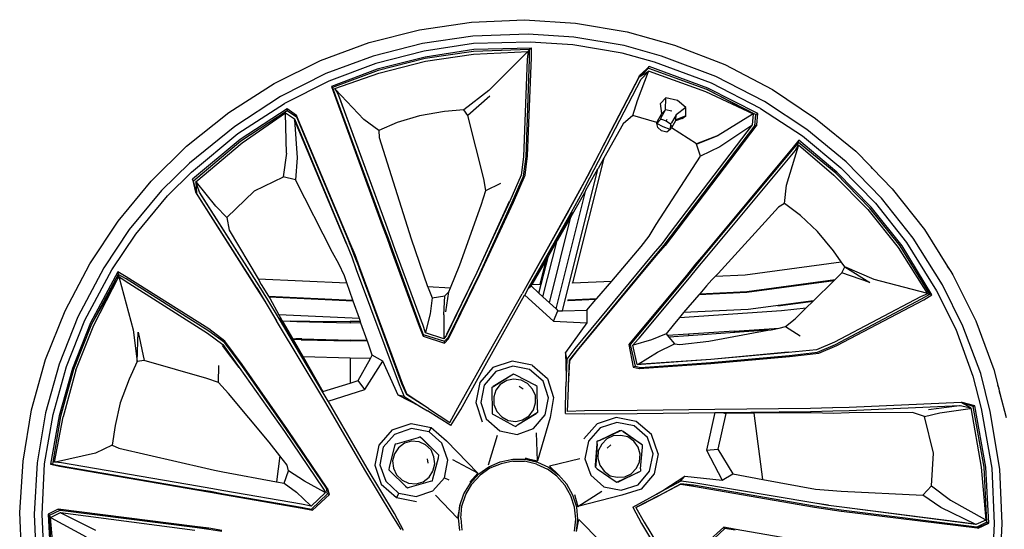
# Model space of a CAD drawing. Units: millimetres. Extents: x 2185 to 10605, y -1685 to 3719.
# Drawn here: x 6037 to 6538, y -1047 to -788 of the extents above; entities that cross this region are included whole.
import ezdxf

# ---------------------------------------------------------------- set-up
doc = ezdxf.new("R2010")
doc.units = ezdxf.units.MM
doc.layers.add('Edges', color=7, linetype='Continuous')

# ---------------------------------------------------------------- blocks, each defined once
blk = doc.blocks.new('nissan frontier rs')
at = {"layer": 'Edges'}
for p, q in [((1178.72, -230.65), (1205.07, -226.85)), ((1205.07, -226.85), (1232.19, -225.56)), ((1232.19, -225.56), (1258.03, -227.34)), ((1258.03, -227.34), (1284.38, -231.66)), ((1153.13, -237.23), (1178.72, -230.65)), ((1205.83, -233.94), (1180.25, -237.74)), ((1233.96, -232.94), (1205.83, -233.94)), ((1257.27, -234.46), (1233.96, -232.94)), ((1282.86, -238.76), (1257.27, -234.46)), ((1284.38, -231.66), (1308.45, -238.5)), ((1128.3, -246.36), (1153.13, -237.23)), ((1180.25, -237.74), (1155.16, -244.06)), ((1206.09, -237.74), (1181, -241.54)), ((1234.97, -237.01), (1206.09, -237.74)), ((1235.73, -240.01), (1206.34, -240.78)), ((1235.73, -240.01), (1234.72, -240.78)), ((1256.76, -238.26), (1234.97, -237.01)), ((1235.73, -244.82), (1235.73, -240.01)), ((1281.85, -242.57), (1256.76, -238.26)), ((1301.87, -244.06), (1282.86, -238.76)), ((1308.45, -238.5), (1334.04, -248.37)), ((1155.16, -244.06), (1131.09, -252.95)), ((1181, -241.54), (1156.43, -247.89)), ((1181.51, -244.6), (1157.19, -250.67)), ((1181.51, -245.35), (1157.69, -251.43)), ((1206.34, -240.78), (1181.51, -244.6)), ((1206.09, -241.81), (1181.51, -245.35)), ((1181.76, -246.63), (1206.09, -243.08)), ((1234.72, -240.78), (1206.09, -241.81)), ((1206.09, -243.08), (1233.96, -241.81)), ((1233.45, -242.04), (1213.94, -261.55)), ((1233.96, -241.81), (1233.45, -242.04)), ((1233.96, -241.81), (1233.45, -245.59)), ((1233.71, -294.75), (1235.73, -244.82)), ((1234.72, -240.78), (1233.96, -241.81)), ((1234.72, -245.59), (1234.72, -240.78)), ((1298.32, -247.12), (1281.85, -242.57)), ((1329.48, -254.48), (1301.87, -244.06)), ((1104.74, -258.02), (1128.3, -246.36)), ((1156.43, -247.89), (1132.61, -256.74)), ((1157.94, -252.7), (1181.76, -246.63)), ((1233.45, -245.59), (1231.68, -295.25)), ((1232.94, -295.25), (1234.72, -245.59)), ((1290.46, -254.72), (1295.28, -250.16)), ((1294.71, -250.19), (1294.19, -250.68)), ((1294.63, -250.52), (1294.71, -250.19)), ((1295.53, -249.41), (1294.71, -250.19)), ((1295.28, -249.9), (1295.53, -249.41)), ((1295.28, -250.16), (1295.28, -249.9)), ((1295.28, -250.16), (1324.67, -260.81)), ((1325.43, -260.3), (1295.53, -249.41)), ((1327.2, -257.76), (1298.32, -247.12)), ((1334.04, -248.37), (1358.36, -261.04)), ((1131.09, -252.95), (1108.03, -264.6)), ((1157.19, -250.67), (1133.88, -259.53)), ((1157.69, -251.43), (1134.38, -260.05)), ((1135.65, -260.55), (1157.94, -252.7)), ((1264.11, -305.15), (1290.46, -254.72)), ((1290.46, -254.48), (1275.93, -282.4)), ((1289.7, -266.63), (1295.28, -251.94)), ((1295.53, -251.67), (1290.46, -254.72)), ((1290.46, -254.48), (1290.72, -253.96)), ((1294.19, -250.68), (1290.72, -253.96)), ((1291.48, -255.74), (1295.28, -251.94)), ((1294.19, -250.68), (1294.4, -250.73)), ((1295.28, -251.94), (1295.53, -251.67)), ((1295.53, -251.67), (1324.16, -262.08)), ((1354.32, -267.15), (1329.48, -254.48)), ((1081.68, -272.71), (1104.74, -258.02)), ((1132.61, -256.74), (1110.06, -268.15)), ((1134.38, -260.05), (1133.88, -259.53)), ((1133.88, -259.53), (1135.39, -263.83)), ((1134.38, -260.05), (1135.9, -264.37)), ((1265.38, -305.9), (1291.48, -255.74)), ((1350.77, -273.21), (1325.43, -260.3)), ((1352.29, -270.69), (1327.2, -257.76)), ((1108.03, -264.6), (1084.72, -279.81)), ((1135.39, -263.83), (1159.72, -330.22)), ((1135.93, -261.08), (1135.65, -260.55)), ((1135.9, -264.37), (1160.22, -330.22)), ((1150.34, -276.25), (1135.93, -261.08)), ((1137.42, -263.83), (1135.93, -261.08)), ((1161.75, -329.74), (1137.42, -263.83)), ((1161.75, -329.74), (1137.68, -264.11)), ((1213.94, -261.55), (1201.27, -271.44)), ((1214.45, -264.37), (1203.3, -274.23)), ((1304.1, -265.31), (1301.26, -268.15)), ((1303.79, -271.31), (1304.1, -265.31)), ((1309.97, -266.72), (1304.1, -265.31)), ((1324.16, -262.08), (1348.49, -273.47)), ((1324.67, -260.81), (1349.75, -273.72)), ((1348.49, -273.47), (1324.67, -260.81)), ((1358.36, -261.04), (1380.16, -275.76)), ((1086.24, -283.34), (1110.06, -268.15)), ((1287.17, -274.23), (1289.7, -266.63)), ((1302.05, -273.17), (1301.26, -268.15)), ((1314.27, -270.19), (1309.35, -273.93)), ((1314.27, -270.19), (1309.97, -266.72)), ((1314.24, -274.44), (1314.27, -270.19)), ((1375.85, -281.32), (1354.32, -267.15)), ((1060.14, -289.94), (1081.68, -272.71)), ((1111.32, -270.93), (1087.51, -286.4)), ((1087.76, -287.17), (1111.32, -271.71)), ((1088.52, -288.18), (1110.56, -272.96)), ((1110.56, -273.21), (1110.56, -272.96)), ((1110.56, -272.96), (1115.13, -276.02)), ((1111.07, -293.5), (1110.56, -273.21)), ((1116.14, -274.23), (1111.32, -270.93)), ((1111.32, -270.93), (1111.32, -271.71)), ((1111.32, -271.71), (1116.14, -274.98)), ((1143.25, -338.86), (1116.14, -274.23)), ((1116.14, -274.23), (1116.14, -274.98)), ((1116.14, -274.98), (1143, -339.1)), ((1178.72, -274.49), (1167.32, -277.79)), ((1191.39, -272.2), (1178.72, -274.49)), ((1201.27, -271.44), (1191.39, -272.2)), ((1203.3, -274.23), (1201.27, -271.44)), ((1211.41, -306.41), (1203.3, -274.23)), ((1287.17, -274.23), (1282.35, -278.54)), ((1299.52, -277.91), (1287.17, -274.23)), ((1299.59, -277.55), (1302.05, -273.17)), ((1301.46, -276.1), (1301.63, -275.36)), ((1301.63, -275.36), (1303.79, -271.31)), ((1303.79, -271.31), (1302.05, -273.17)), ((1307.02, -272.05), (1303.79, -271.31)), ((1309.35, -273.93), (1306.89, -278.01)), ((1309.16, -276.54), (1309.35, -273.93)), ((1314.24, -274.44), (1309.16, -276.54)), ((1312.27, -275.73), (1314.24, -274.44)), ((1347.98, -273.72), (1330.75, -284.36)), ((1348.49, -273.47), (1347.98, -273.72)), ((1348.49, -273.47), (1347.98, -279.04)), ((1349.75, -273.72), (1348.49, -273.47)), ((1349.25, -279.55), (1349.75, -273.72)), ((1349.75, -273.72), (1350.77, -273.21)), ((1350.26, -279.04), (1350.77, -273.21)), ((1352.29, -270.69), (1373.57, -284.63)), ((1084.72, -279.81), (1061.66, -298.54)), ((1115.13, -276.02), (1115.13, -276.51)), ((1115.13, -276.02), (1141.48, -339.6)), ((1141.48, -339.6), (1115.13, -276.51)), ((1115.13, -276.51), (1116.39, -295.77)), ((1157.94, -281.84), (1150.34, -276.25)), ((1167.32, -277.79), (1157.94, -281.84)), ((1282.35, -278.54), (1272.52, -295.98)), ((1299.45, -278.28), (1301.46, -276.1)), ((1299.45, -278.28), (1299.52, -277.91)), ((1302.69, -280.09), (1299.45, -278.28)), ((1299.89, -280.44), (1299.45, -278.28)), ((1299.52, -277.91), (1299.59, -277.55)), ((1301.84, -282.14), (1299.89, -280.44)), ((1301.46, -276.1), (1301.79, -276.2)), ((1301.79, -276.2), (1301.82, -276.12)), ((1301.79, -276.2), (1304.18, -276.98)), ((1306.22, -281.31), (1302.69, -280.09)), ((1303.13, -340.12), (1349.25, -279.55)), ((1350.26, -279.04), (1303.68, -340.31)), ((1304.55, -276.3), (1304.18, -276.98)), ((1304.18, -276.98), (1306.42, -278.51)), ((1347.98, -279.04), (1306.17, -333.77)), ((1306.42, -278.51), (1306.22, -281.31)), ((1306.89, -278.01), (1306.42, -278.51)), ((1306.85, -279.21), (1306.6, -279.63)), ((1306.8, -280.38), (1306.71, -280.32)), ((1306.97, -280.49), (1306.79, -280.83)), ((1308.9, -277.02), (1306.97, -280.49)), ((1319.6, -288.7), (1306.97, -280.49)), ((1312.27, -275.73), (1308.9, -277.02)), ((1309.16, -276.54), (1308.9, -277.02)), ((1347.72, -279.28), (1331.51, -290.2)), ((1347.98, -279.04), (1347.72, -279.28)), ((1350.26, -279.04), (1349.25, -279.55)), ((1380.16, -275.76), (1400.68, -292.48)), ((1062.68, -303.12), (1086.24, -283.34)), ((1157.94, -281.84), (1158.2, -285.38)), ((1158.2, -285.38), (1174.41, -337.06)), ((1275.93, -282.43), (1264.11, -305.15)), ((1275.93, -282.43), (1275.93, -282.4)), ((1304.54, -282.69), (1301.84, -282.14)), ((1306.22, -281.31), (1304.54, -282.69)), ((1306.79, -280.83), (1306.22, -281.31)), ((1319.6, -288.92), (1330.75, -284.36)), ((1330.75, -284.36), (1319.6, -288.7)), ((1373.57, -284.63), (1393.09, -300.85)), ((1395.87, -297.8), (1375.85, -281.32)), ((1042.15, -307.68), (1060.14, -289.94)), ((1087.51, -286.4), (1063.18, -306.66)), ((1063.69, -307.43), (1087.76, -287.17)), ((1064.96, -307.93), (1088.52, -288.18)), ((1321.63, -295), (1319.6, -288.92)), ((1331.51, -290.2), (1321.63, -295)), ((1368.76, -290.43), (1323.4, -344.92)), ((1365.47, -309.71), (1371.54, -289.7)), ((1371.54, -287.92), (1368.5, -291.48)), ((1371.79, -286.89), (1368.76, -290.43)), ((1369.77, -292.23), (1371.54, -289.18)), ((1371.54, -287.92), (1371.79, -286.89)), ((1390.54, -303.63), (1371.54, -287.92)), ((1371.54, -289.7), (1371.54, -289.18)), ((1371.54, -289.18), (1389.54, -304.63)), ((1391.06, -303.12), (1371.79, -286.89)), ((1111.07, -293.5), (1109.33, -305.41)), ((1231.68, -295.25), (1230.41, -304.63)), ((1231.68, -305.15), (1232.94, -295.25)), ((1232.44, -304.63), (1233.71, -294.75)), ((1299.08, -329.74), (1321.63, -295)), ((1368.5, -291.48), (1323.66, -345.19)), ((1324.92, -346.2), (1369.77, -292.23)), ((1400.68, -292.48), (1407.78, -299.77)), ((1061.66, -298.54), (1047.47, -312.48)), ((1116.39, -295.77), (1115.63, -306.93)), ((1272.52, -295.98), (1256.58, -359.34)), ((1272.52, -295.98), (1269.54, -301.28)), ((1413.86, -316.31), (1395.87, -297.8)), ((1408.53, -300.35), (1407.78, -299.77)), ((1407.78, -299.77), (1409.24, -301.27)), ((1409.24, -301.27), (1408.53, -300.35)), ((1050.51, -315.06), (1062.68, -303.12)), ((1109.33, -305.41), (1109.3, -305.65)), ((1115.63, -306.93), (1109.33, -305.41)), ((1230.41, -304.63), (1224.58, -317.82)), ((1225.85, -318.33), (1231.68, -305.15)), ((1226.61, -318.33), (1232.44, -304.63)), ((1251.39, -373.51), (1269.29, -302.31)), ((1264.11, -305.15), (1260.06, -312.48)), ((1260.31, -312.48), (1264.11, -305.15)), ((1263.34, -312.2), (1269.51, -301.4)), ((1269.29, -302.31), (1269.51, -301.4)), ((1269.51, -301.4), (1269.54, -301.28)), ((1389.54, -304.63), (1406.76, -322.12)), ((1407.78, -321.36), (1390.54, -303.63)), ((1408.54, -320.86), (1391.06, -303.12)), ((1393.09, -300.85), (1410.81, -318.8)), ((1409.24, -301.27), (1419.18, -311.48)), ((1025.43, -327.94), (1042.15, -307.68)), ((1063.44, -307.16), (1063.18, -306.66)), ((1063.18, -306.66), (1064.7, -313.23)), ((1063.69, -307.43), (1063.44, -307.16)), ((1065.21, -313.76), (1063.69, -307.43)), ((1065.21, -308.19), (1064.96, -307.93)), ((1066.73, -313.23), (1064.96, -307.93)), ((1064.96, -307.93), (1065.21, -313.76)), ((1075.09, -320.35), (1065.21, -308.19)), ((1109.3, -305.65), (1094.6, -312.75)), ((1134.38, -343.93), (1115.63, -306.93)), ((1212.42, -312.48), (1211.41, -306.41)), ((1212.42, -312.48), (1220.02, -308.71)), ((1261.58, -313.23), (1265.38, -305.9)), ((1364.45, -319.09), (1365.47, -309.71)), ((1047.47, -312.48), (1031, -332.25)), ((1034.3, -334.54), (1050.51, -315.06)), ((1064.7, -313.23), (1095.61, -361.91)), ((1095.87, -361.91), (1065.21, -313.76)), ((1097.14, -360.89), (1066.73, -313.23)), ((1097.14, -360.89), (1066.98, -313.51)), ((1094.6, -312.75), (1080.66, -326.19)), ((1210.14, -319.85), (1212.42, -312.48)), ((1248.16, -372.63), (1263.34, -312.2)), ((1260.06, -312.48), (1254.48, -322.62)), ((1254.74, -322.62), (1260.31, -312.48)), ((1256, -323.41), (1261.58, -313.23)), ((1262.59, -313.51), (1257.02, -323.41)), ((1263.34, -312.2), (1262.59, -313.51)), ((1419.18, -311.48), (1435.65, -332.25)), ((1080.66, -326.19), (1075.09, -320.35)), ((1199.25, -350.26), (1210.14, -319.85)), ((1224.58, -317.82), (1207.86, -354.04)), ((1224.33, -318.05), (1207.86, -354.04)), ((1209.38, -354.56), (1225.85, -318.33)), ((1209.64, -354.8), (1226.61, -318.33)), ((1364.45, -319.09), (1361.41, -320.86)), ((1372.56, -325.16), (1364.45, -319.09)), ((1410.81, -318.8), (1426.53, -338.86)), ((1429.82, -336.56), (1413.86, -316.31)), ((1254.48, -322.62), (1230.92, -364.96)), ((1254.74, -322.62), (1230.92, -364.96)), ((1234.23, -362.14), (1256, -323.41)), ((1234.23, -362.14), (1256.51, -323.41)), ((1257.02, -323.41), (1255.63, -325.82)), ((1361.41, -320.86), (1330.75, -354.56)), ((1381.17, -333.28), (1372.56, -325.16)), ((1406.76, -322.12), (1422.22, -341.38)), ((1423.24, -340.61), (1407.78, -321.36)), ((1424.25, -340.61), (1408.54, -320.86)), ((1010.99, -349.74), (1025.43, -327.94)), ((1080.66, -326.19), (1081.93, -332.51)), ((1159.72, -330.22), (1162.25, -336.83)), ((1160.22, -330.22), (1162.76, -336.56)), ((1164.03, -336.3), (1161.75, -329.74)), ((1244.77, -369.49), (1255.63, -325.82)), ((1255.63, -325.82), (1248.7, -337.88)), ((1295.53, -335.56), (1299.08, -329.74)), ((1031, -332.25), (1018.08, -351.75)), ((1022.13, -352.78), (1034.3, -334.54)), ((1081.93, -332.51), (1096.54, -357.38)), ((1291.48, -340.88), (1295.53, -335.56)), ((1306.17, -333.77), (1302.12, -339.34)), ((1389.28, -343.16), (1381.17, -333.28)), ((1435.65, -332.25), (1447.4, -351)), ((1141.48, -339.6), (1144.26, -346.2)), ((1145.78, -345.42), (1143, -339.1)), ((1143, -339.1), (1145.53, -345.42)), ((1146.04, -345.19), (1143.25, -338.86)), ((1162.25, -336.83), (1164.53, -343.16)), ((1162.76, -336.56), (1165.04, -342.91)), ((1166.31, -342.64), (1164.03, -336.3)), ((1174.41, -337.06), (1182.82, -361.3)), ((1241.52, -366.48), (1248.7, -337.88)), ((1248.7, -337.88), (1244.28, -345.57)), ((1302.12, -339.34), (1297.56, -344.67)), ((1298.82, -345.42), (1303.13, -340.12)), ((1299.08, -345.69), (1303.64, -340.36)), ((1303.64, -340.36), (1303.68, -340.31)), ((1438.43, -365.18), (1423.24, -340.61)), ((1439.45, -365.46), (1424.25, -340.61)), ((1426.53, -338.86), (1441.73, -363.42)), ((1444.77, -360.38), (1429.82, -336.56)), ((1137.68, -349.74), (1134.38, -343.93)), ((1145.53, -345.42), (1148.06, -351.75)), ((1148.32, -351.75), (1146.04, -345.19)), ((1164.53, -343.16), (1178.47, -381.42)), ((1165.04, -342.91), (1178.72, -380.66)), ((1180.25, -380.14), (1166.31, -342.64)), ((1239.5, -364.61), (1244.28, -345.57)), ((1244.28, -345.57), (1243.26, -347.35)), ((1297.56, -344.67), (1257.78, -392.82)), ((1259.04, -393.58), (1298.82, -345.42)), ((1259.04, -393.81), (1299.08, -345.69)), ((1276.52, -358.43), (1291.48, -340.88)), ((1323.4, -344.92), (1318.84, -350.26)), ((1323.66, -345.19), (1319.35, -350.49)), ((1393.21, -348.61), (1389.28, -343.16)), ((1422.22, -341.38), (1437.17, -364.96)), ((998.32, -373.55), (1010.99, -349.74)), ((1140.46, -355.83), (1137.68, -349.74)), ((1144.26, -346.2), (1146.54, -352.53)), ((1194.53, -361.83), (1199.25, -350.26)), ((1243.26, -347.35), (1235.83, -360.28)), ((1240.06, -360.09), (1243.26, -347.35)), ((1318.84, -350.26), (1314.53, -355.57)), ((1319.35, -350.49), (1315.04, -355.83)), ((1320.36, -351.54), (1324.92, -346.2)), ((1344.43, -355.35), (1393.21, -348.61)), ((1395.11, -351.25), (1393.21, -348.61)), ((1018.08, -351.75), (1004.9, -376.61)), ((1008.45, -378.39), (1022.13, -352.78)), ((1025.17, -353.8), (1011.24, -379.62)), ((1025.43, -355.07), (1011.75, -380.39)), ((1025.17, -353.8), (1025.43, -355.07)), ((1029.48, -356.33), (1025.17, -353.8)), ((1029.48, -357.34), (1025.43, -355.07)), ((1025.43, -355.07), (1025.68, -356.07)), ((1146.54, -352.53), (1168.33, -411.05)), ((1169.85, -410.54), (1148.06, -351.75)), ((1148.06, -351.75), (1169.6, -410.54)), ((1170.11, -410.54), (1148.32, -351.75)), ((1207.86, -354.04), (1192.4, -385.7)), ((1207.86, -354.04), (1192.4, -385.97)), ((1193.42, -386.98), (1209.38, -354.56)), ((1193.42, -387.75), (1209.64, -354.8)), ((1314.53, -355.57), (1288.43, -386.73)), ((1316.05, -356.83), (1320.36, -351.54)), ((1330.75, -354.56), (1329.27, -356.04)), ((1329.27, -356.04), (1344.43, -355.35)), ((1390.12, -357.69), (1393.59, -354.3)), ((1393.59, -354.3), (1395.11, -351.25)), ((1407.78, -359.13), (1393.59, -354.3)), ((1410.05, -357.59), (1395.11, -351.25)), ((1395.11, -351.25), (1407.78, -359.13)), ((1448.56, -352.52), (1447.4, -351)), ((1447.4, -351), (1448.98, -353.52)), ((1448.98, -353.52), (1448.56, -352.52)), ((1448.98, -353.52), (1450.1, -355.31)), ((1450.1, -355.31), (1461.74, -378.64)), ((1025.68, -356.07), (1011.75, -380.39)), ((1013.01, -380.89), (1025.68, -356.07)), ((1025.68, -356.07), (1025.94, -356.83)), ((1025.68, -356.07), (1028.98, -358.37)), ((1025.94, -356.83), (1033.03, -383.18)), ((1028.98, -358.37), (1070.78, -384.94)), ((1071.54, -382.69), (1029.48, -356.33)), ((1071.54, -383.95), (1029.48, -357.34)), ((1096.54, -357.38), (1141.73, -359.43)), ((1096.54, -357.38), (1098.15, -360.12)), ((1098.15, -360.12), (1101.82, -366.16)), ((1141.73, -359.43), (1140.46, -355.83)), ((1144.81, -368.18), (1141.73, -359.43)), ((1235.83, -360.28), (1235.48, -360.89)), ((1235.83, -360.28), (1240.06, -360.09)), ((1240.06, -360.09), (1240.43, -360.07)), ((1256.55, -359.45), (1256.58, -359.34)), ((1256.58, -359.34), (1276.52, -358.43)), ((1268.91, -367.37), (1276.52, -358.43)), ((1315.04, -355.83), (1289.45, -386.47)), ((1290.46, -387.49), (1316.05, -356.83)), ((1327.46, -357.84), (1324.67, -360.89)), ((1329.27, -356.04), (1327.46, -357.84)), ((1345.19, -363.78), (1390.12, -357.69)), ((1389.52, -358.28), (1345.19, -364.29)), ((1379.12, -368.47), (1389.52, -358.28)), ((1389.52, -358.28), (1390.12, -357.69)), ((1436.66, -364.69), (1410.05, -357.59)), ((1455.16, -381.42), (1444.77, -360.38)), ((1095.61, -361.91), (1100.17, -368.99)), ((1095.87, -361.91), (1100.17, -368.99)), ((1100.17, -368.75), (1095.87, -361.91)), ((1101.44, -367.99), (1097.14, -360.89)), ((1182.82, -361.3), (1194.53, -361.83)), ((1182.82, -361.3), (1183.03, -361.91)), ((1183.03, -361.91), (1185.06, -366.97)), ((1191.65, -365.96), (1193.67, -363.94)), ((1192.15, -374.07), (1193.67, -363.94)), ((1193.67, -363.94), (1194.53, -361.83)), ((1211.41, -399.38), (1230.92, -364.96)), ((1212.93, -399.91), (1232.19, -365.7)), ((1232.19, -365.7), (1232.21, -365.66)), ((1232.21, -365.66), (1234.23, -362.14)), ((1232.21, -365.66), (1246.88, -378.87)), ((1234.23, -362.14), (1235.48, -360.89)), ((1235.48, -360.89), (1239.5, -364.61)), ((1239.5, -364.61), (1241.52, -366.48)), ((1320.81, -365.44), (1313.1, -374.52)), ((1345.19, -364.29), (1320.81, -365.44)), ((1321.26, -364.91), (1320.81, -365.44)), ((1324.67, -360.89), (1321.26, -364.91)), ((1321.26, -364.91), (1345.19, -363.78)), ((1437.17, -364.96), (1433.62, -366.47)), ((1434.13, -367.47), (1438.43, -365.18)), ((1435.4, -367.99), (1439.45, -365.46)), ((1437.17, -364.96), (1436.66, -364.69)), ((1438.43, -365.18), (1437.17, -364.96)), ((1439.45, -365.46), (1438.43, -365.18)), ((1441.73, -363.42), (1451.61, -382.92)), ((1106, -378.64), (1100.17, -368.75)), ((1100.17, -368.99), (1106, -378.64)), ((1107.52, -377.86), (1101.44, -367.99)), ((1101.82, -366.16), (1144.81, -368.18)), ((1101.82, -366.16), (1102.14, -366.69)), ((1145, -368.7), (1102.14, -366.69)), ((1102.14, -366.69), (1102.46, -367.21)), ((1102.46, -367.21), (1107.12, -375.65)), ((1145, -368.7), (1144.81, -368.18)), ((1148.12, -377.56), (1145, -368.7)), ((1185.06, -366.97), (1184.04, -375.09)), ((1185.06, -366.97), (1191.65, -365.96)), ((1191.14, -375.58), (1191.65, -365.96)), ((1241.52, -366.48), (1244.77, -369.49)), ((1244.77, -369.49), (1248.16, -372.63)), ((1254.26, -368.56), (1254.1, -368.57)), ((1254.24, -368.06), (1254.39, -368.05)), ((1268.46, -367.9), (1254.26, -368.56)), ((1254.26, -368.56), (1254.39, -368.05)), ((1254.39, -368.05), (1268.91, -367.37)), ((1263.86, -373.3), (1268.46, -367.9)), ((1268.46, -367.9), (1268.91, -367.37)), ((1379.12, -368.47), (1345.95, -372.99)), ((1361.09, -371.09), (1378.95, -368.63)), ((1375.46, -372.04), (1378.95, -368.63)), ((1378.95, -368.63), (1379.12, -368.47)), ((1433.62, -366.47), (1389.79, -389.52)), ((1390.3, -390.78), (1434.13, -367.47)), ((1391.06, -391.3), (1435.4, -367.99)), ((988.43, -398.38), (998.32, -373.55)), ((1148.12, -377.56), (1107.12, -375.65)), ((1107.12, -375.65), (1107.78, -376.83)), ((1184.04, -375.09), (1181.76, -384.44)), ((1191.14, -375.58), (1191.14, -387.75)), ((1246.88, -378.87), (1249.16, -373.55)), ((1248.16, -372.63), (1249.16, -373.55)), ((1249.16, -373.55), (1251.39, -373.51)), ((1251.39, -373.51), (1263.86, -373.3)), ((1263.86, -373.3), (1263.86, -379.62)), ((1310.99, -377.01), (1362.83, -373.5)), ((1313.1, -374.52), (1310.99, -377.01)), ((1345.95, -372.99), (1313.1, -374.52)), ((1362.83, -373.5), (1375.46, -372.04)), ((1369.77, -377.61), (1375.46, -372.04)), ((1004.9, -376.61), (995.28, -400.65)), ((999.08, -401.95), (1008.45, -378.39)), ((1011.24, -379.62), (1002.12, -402.95)), ((1011.75, -380.39), (1002.62, -403.44)), ((1131.09, -420.43), (1106, -378.64)), ((1129.75, -415.25), (1107.52, -377.37)), ((1129.75, -415.25), (1107.52, -377.86)), ((1107.78, -376.83), (1108.81, -378.62)), ((1108.81, -378.62), (1112.89, -378.89)), ((1108.81, -378.62), (1114.05, -387.7)), ((1116.35, -379.13), (1112.89, -378.89)), ((1112.89, -378.89), (1122.83, -378.92)), ((1122.67, -379.26), (1116.35, -379.13)), ((1122.83, -378.92), (1122.67, -379.26)), ((1122.67, -379.26), (1143.44, -379.72)), ((1122.83, -378.92), (1143.44, -378.99)), ((1143.44, -378.99), (1143.44, -379.72)), ((1148.62, -379), (1143.44, -378.99)), ((1148.92, -379.84), (1143.44, -379.72)), ((1148.62, -379), (1148.12, -377.56)), ((1148.92, -379.84), (1148.62, -379)), ((1152.01, -388.61), (1148.92, -379.84)), ((1178.72, -380.66), (1180.5, -385.7)), ((1180.37, -380.53), (1180.25, -380.14)), ((1180.53, -380.53), (1180.37, -380.53)), ((1181.76, -384.72), (1180.37, -380.53)), ((1246.88, -378.87), (1263.86, -379.62)), ((1263.86, -379.62), (1252.96, -394.84)), ((1310.99, -377.01), (1307.69, -380.89)), ((1364.96, -381.64), (1369.77, -377.61)), ((1461.74, -378.64), (1470.87, -403.44)), ((1003.89, -403.7), (1013.01, -380.89)), ((1033.03, -383.18), (1035.06, -399.38)), ((1035.06, -399.38), (1035.56, -384.44)), ((1035.56, -384.44), (1038.6, -398.91)), ((1070.78, -384.94), (1078.64, -390.78)), ((1079.65, -389.02), (1071.54, -382.69)), ((1079.4, -389.77), (1071.54, -383.95)), ((1178.47, -381.42), (1180.5, -386.47)), ((1180.5, -385.7), (1180.5, -386.47)), ((1180.5, -385.7), (1191.39, -389.02)), ((1181.76, -384.44), (1181.76, -384.72)), ((1191.14, -387.75), (1181.76, -384.72)), ((1304.15, -385.2), (1296.8, -388.26)), ((1307.69, -380.89), (1304.15, -385.2)), ((1304.15, -385.2), (1304.95, -386.15)), ((1315.53, -385.44), (1304.95, -386.15)), ((1338.79, -383.87), (1315.53, -385.44)), ((1339.16, -384.65), (1315.53, -386.28)), ((1315.53, -385.44), (1315.53, -386.28)), ((1325.93, -389.02), (1355.87, -383.5)), ((1338.79, -383.87), (1361.69, -382.32)), ((1339.16, -384.65), (1338.79, -383.87)), ((1355.87, -383.5), (1339.16, -384.65)), ((1355.87, -383.5), (1357.61, -383.18)), ((1357.61, -383.18), (1361.69, -382.32)), ((1361.69, -382.32), (1364.96, -381.64)), ((1364.96, -381.64), (1372.31, -386.23)), ((1451.61, -382.92), (1460.23, -406.75)), ((1464.28, -405.47), (1455.16, -381.42)), ((1078.64, -390.78), (1087, -402.45)), ((1088.27, -401.43), (1079.4, -389.77)), ((1088.52, -400.93), (1079.65, -389.02)), ((1114.05, -387.7), (1115.83, -387.82)), ((1114.05, -387.7), (1114.37, -388.25)), ((1118.53, -388.34), (1114.37, -388.25)), ((1114.37, -388.25), (1119.45, -397.06)), ((1118.74, -387.88), (1115.83, -387.82)), ((1118.74, -387.88), (1118.53, -388.34)), ((1118.53, -388.34), (1143.44, -388.9)), ((1118.74, -387.88), (1143.44, -388.42)), ((1143.44, -388.42), (1143.44, -388.9)), ((1152.01, -388.61), (1143.44, -388.42)), ((1152.18, -389.09), (1143.44, -388.9)), ((1152.18, -389.09), (1152.01, -388.61)), ((1154.65, -396.12), (1152.18, -389.09)), ((1180.5, -386.47), (1191.39, -390.01)), ((1192.4, -385.97), (1191.14, -387.75)), ((1191.39, -389.02), (1193.42, -386.98)), ((1191.39, -390.01), (1193.42, -387.75)), ((1191.39, -390.01), (1191.39, -389.02)), ((1288.43, -386.73), (1285.14, -390.78)), ((1285.9, -390.78), (1285.14, -390.78)), ((1285.14, -390.78), (1287.42, -402.18)), ((1289.45, -386.47), (1285.9, -390.78)), ((1285.9, -390.78), (1288.43, -401.69)), ((1287.17, -391.03), (1289.99, -388.04)), ((1296.8, -388.26), (1287.42, -391.03)), ((1289.99, -388.04), (1290.46, -387.49)), ((1290.02, -388.04), (1289.99, -388.04)), ((1299.84, -394.6), (1308.45, -390.3)), ((1304.95, -386.15), (1305.63, -386.96)), ((1315.53, -386.28), (1305.63, -386.96)), ((1305.63, -386.96), (1308.45, -390.3)), ((1308.45, -390.3), (1311.24, -390.78)), ((1311.24, -390.78), (1325.93, -389.02)), ((1389.79, -389.52), (1380.66, -393.34)), ((1381.17, -394.6), (1390.3, -390.78)), ((1087, -402.45), (1078.38, -391.3)), ((1253.72, -397.87), (1252.96, -394.84)), ((1252.96, -394.84), (1253.38, -407.22)), ((1257.78, -392.82), (1253.72, -398.15)), ((1254.99, -398.63), (1259.04, -393.58)), ((1255.24, -398.91), (1259.04, -393.81)), ((1287.42, -391.03), (1287.17, -391.03)), ((1289.45, -400.93), (1287.17, -391.03)), ((1289.96, -400.65), (1299.84, -394.6)), ((1366.23, -394.6), (1326.95, -398.38)), ((1366.47, -394.84), (1326.95, -398.38)), ((1380.66, -393.34), (1366.47, -394.84)), ((1366.73, -396.35), (1381.17, -394.6)), ((1366.99, -396.87), (1381.93, -395.09)), ((1381.93, -395.09), (1391.06, -391.3)), ((981.34, -423.98), (988.43, -398.38)), ((995.28, -400.65), (988.43, -425.52)), ((1035.06, -399.38), (1031, -408.27)), ((1038.6, -398.91), (1035.06, -399.38)), ((1070.53, -408.03), (1038.6, -398.91)), ((1143.44, -397.6), (1119.45, -397.06)), ((1119.45, -397.06), (1129.57, -414.6)), ((1143.44, -397.6), (1143.44, -410.29)), ((1153.71, -397.82), (1143.44, -397.6)), ((1147.56, -409.02), (1153.71, -397.82)), ((1150.85, -413.6), (1159.97, -399.16)), ((1153.71, -397.82), (1154.65, -396.12)), ((1159.97, -399.16), (1154.65, -396.12)), ((1167.83, -416.39), (1159.97, -399.16)), ((1198.23, -422.97), (1211.41, -399.38)), ((1199.75, -423.72), (1212.93, -399.91)), ((1225.85, -399.16), (1215.97, -402.45)), ((1235.99, -401.16), (1225.85, -399.16)), ((1253.72, -398.15), (1253.38, -407.22)), ((1253.72, -398.15), (1253.72, -397.87)), ((1254.48, -411.57), (1254.99, -398.63)), ((1254.48, -411.57), (1255.24, -398.91)), ((1255.24, -398.91), (1254.99, -398.63)), ((1289.45, -400.93), (1289.96, -400.65)), ((1290.46, -402.95), (1326.95, -400.4)), ((1291.22, -402.45), (1326.95, -399.91)), ((1326.95, -398.38), (1291.48, -400.93)), ((1326.95, -398.38), (1291.73, -400.65)), ((1326.95, -399.91), (1366.73, -396.35)), ((1326.95, -400.4), (1366.99, -396.87)), ((992.24, -426.27), (999.08, -401.95)), ((1002.12, -402.95), (995.28, -427.03)), ((1002.62, -403.44), (996.04, -427.26)), ((1003.89, -403.7), (997.31, -427.54)), ((1076.36, -410.05), (1076.61, -401.43)), ((1087, -402.45), (1110.06, -434.88)), ((1111.07, -433.86), (1088.27, -401.43)), ((1111.58, -433.86), (1088.52, -400.93)), ((1215.97, -402.45), (1209.38, -410.05)), ((1217.49, -404.48), (1211.66, -411.32)), ((1226.11, -401.69), (1217.49, -404.48)), ((1226.61, -405.74), (1225.6, -406.24)), ((1234.72, -403.44), (1226.11, -401.69)), ((1227.63, -406.24), (1226.61, -405.74)), ((1241.56, -409.28), (1234.72, -403.44)), ((1235.99, -401.16), (1243.84, -408.03)), ((1287.42, -402.18), (1288.43, -401.69)), ((1287.42, -402.18), (1290.46, -402.95)), ((1288.43, -401.69), (1291.22, -402.45)), ((1291.48, -400.93), (1289.45, -400.93)), ((1290.46, -402.95), (1291.22, -402.45)), ((1469.09, -424.75), (1464.28, -405.47)), ((1470.87, -403.44), (1472.91, -411.31)), ((1031, -408.27), (1026.44, -420.43)), ((1076.36, -410.05), (1070.53, -408.03)), ((1081.43, -415.62), (1076.36, -410.05)), ((1129.57, -414.6), (1143.44, -410.29)), ((1143.44, -410.29), (1147.56, -409.02)), ((1150.85, -413.6), (1147.56, -409.02)), ((1169.6, -410.54), (1172.14, -416.12)), ((1172.39, -416.12), (1169.85, -410.54)), ((1172.39, -416.12), (1170.11, -410.54)), ((1209.38, -410.05), (1207.35, -420.18)), ((1225.6, -406.24), (1216.22, -412.08)), ((1225.6, -406.24), (1216.48, -412.08)), ((1223.06, -409.02), (1219.77, -411.05)), ((1226.61, -408.27), (1223.06, -409.02)), ((1230.41, -408.79), (1226.61, -408.27)), ((1237.51, -411.32), (1227.63, -406.24)), ((1233.71, -410.54), (1230.41, -408.79)), ((1236.24, -413.34), (1233.71, -410.54)), ((1244.35, -417.89), (1241.56, -409.28)), ((1243.84, -408.03), (1246.88, -417.65)), ((1253.39, -407.36), (1253.21, -411.81)), ((1253.38, -407.22), (1253.39, -407.36)), ((1460.23, -406.75), (1464.53, -423.21)), ((1102.2, -440.45), (1081.43, -415.62)), ((1129.75, -415.25), (1129.57, -414.6)), ((1132.28, -419.55), (1129.75, -415.25)), ((1132.28, -419.55), (1150.85, -413.6)), ((1168.33, -411.05), (1170.87, -417.13)), ((1211.66, -411.32), (1209.89, -420.18)), ((1216.48, -412.08), (1215.46, -412.57)), ((1215.46, -412.57), (1216.22, -412.08)), ((1215.46, -412.57), (1215.46, -413.86)), ((1215.46, -413.86), (1215.72, -424.75)), ((1217.49, -413.86), (1216.48, -417.39)), ((1219.77, -411.05), (1217.49, -413.86)), ((1231.42, -413.34), (1229.4, -412.08)), ((1237.76, -416.63), (1236.24, -413.34)), ((1238.52, -412.08), (1237.51, -411.32)), ((1238.52, -413.07), (1238.52, -412.08)), ((1238.77, -423.98), (1238.52, -413.07)), ((1252.96, -425.75), (1253.21, -412.08)), ((1253.21, -411.81), (1253.21, -412.08)), ((1253.98, -424.75), (1254.44, -412.96)), ((1254.44, -412.96), (1254.43, -412.99)), ((1254.44, -412.96), (1254.48, -411.81)), ((1254.48, -411.81), (1254.48, -411.57)), ((1473.72, -413.27), (1472.91, -411.31)), ((1472.91, -411.31), (1474.03, -415.61)), ((1474.03, -415.61), (1473.72, -413.27)), ((1474.03, -415.61), (1477.2, -427.79)), ((1026.44, -420.43), (1023.91, -431.83)), ((1150.85, -454.38), (1131.09, -420.43)), ((1132.35, -419.68), (1132.28, -419.55)), ((1152.12, -453.62), (1132.35, -419.68)), ((1170.87, -417.13), (1167.83, -416.39)), ((1179.11, -422.23), (1167.83, -416.39)), ((1170.87, -417.13), (1179.11, -422.23)), ((1172.39, -416.12), (1172.14, -416.12)), ((1183.28, -423.21), (1172.14, -416.12)), ((1183.28, -423.21), (1172.39, -416.12)), ((1207.35, -420.18), (1210.65, -430.05)), ((1209.89, -420.18), (1212.67, -428.53)), ((1216.48, -417.39), (1216.48, -421.18)), ((1236.75, -423.98), (1237.76, -420.43)), ((1237.76, -420.43), (1237.76, -416.63)), ((1242.57, -426.49), (1244.35, -417.89)), ((1246.88, -417.65), (1245.11, -427.79)), ((1454.24, -420.21), (1397.39, -422.72)), ((1454.9, -420.18), (1454.24, -420.21)), ((1460.48, -422.2), (1454.24, -420.21)), ((1459.21, -422.97), (1454.24, -420.21)), ((1461.24, -421.95), (1454.9, -420.18)), ((977.03, -450.05), (981.34, -423.98)), ((988.43, -425.52), (984.13, -450.83)), ((1179.11, -422.23), (1182.78, -424.5)), ((1194.69, -431.83), (1182.78, -424.5)), ((1183.28, -423.21), (1194.18, -430.33)), ((1194.18, -430.33), (1198.23, -422.97)), ((1194.69, -431.83), (1199.75, -423.72)), ((1215.72, -424.75), (1215.72, -426.01)), ((1216.48, -421.18), (1218, -424.75)), ((1218, -424.75), (1220.53, -427.54)), ((1228.64, -431.59), (1238.01, -425.75)), ((1228.64, -431.59), (1237.76, -425.75)), ((1234.47, -427.03), (1236.75, -423.98)), ((1237.76, -425.75), (1238.77, -425.23)), ((1238.77, -425.23), (1238.01, -425.75)), ((1238.77, -423.98), (1238.77, -425.23)), ((1252.96, -425.75), (1262.59, -426.01)), ((1262.59, -424.5), (1253.98, -424.75)), ((1289.45, -424.25), (1262.59, -424.5)), ((1262.59, -426.01), (1289.45, -425.75)), ((1328.97, -423.72), (1289.45, -424.25)), ((1289.45, -425.75), (1328.97, -425.23)), ((1329.01, -425.23), (1324.67, -444.5)), ((1377.63, -423.21), (1328.97, -423.72)), ((1328.97, -425.23), (1329.01, -425.23)), ((1329.01, -425.23), (1332.6, -425.2)), ((1334.55, -425.75), (1330.5, -444)), ((1332.6, -425.2), (1332.73, -425.23)), ((1332.73, -425.23), (1361.77, -424.91)), ((1332.73, -425.23), (1334.55, -425.75)), ((1332.73, -425.23), (1377.88, -425.23)), ((1348.94, -425.67), (1334.55, -425.75)), ((1378.13, -425.52), (1348.94, -425.67)), ((1353.43, -459.27), (1348.94, -425.67)), ((1361.77, -424.91), (1377.63, -424.75)), ((1377.88, -425.23), (1361.77, -424.91)), ((1388.77, -422.97), (1377.63, -423.21)), ((1377.63, -424.75), (1389.03, -424.5)), ((1389.28, -425.75), (1378.13, -425.52)), ((1389.03, -422.97), (1388.77, -422.97)), ((1397.39, -422.72), (1389.03, -422.97)), ((1389.03, -424.5), (1397.39, -424.25)), ((1397.39, -425.52), (1389.28, -425.75)), ((1397.39, -424.25), (1453.49, -421.72)), ((1429.57, -425.23), (1397.39, -425.52)), ((1435.65, -427.26), (1429.57, -425.23)), ((1435.65, -427.26), (1443.5, -425.52)), ((1437.67, -423.72), (1453.49, -421.72)), ((1443.5, -425.52), (1458.96, -423.21)), ((1453.49, -421.72), (1453.89, -421.7)), ((1453.89, -421.7), (1459.21, -422.97)), ((1458.96, -423.21), (1459.21, -422.97)), ((1459.21, -422.97), (1464.53, -453.12)), ((1460.48, -422.2), (1461.24, -421.95)), ((1466.06, -453.12), (1460.48, -422.2)), ((1466.81, -453.12), (1461.24, -421.95)), ((1464.53, -423.21), (1469.85, -453.62)), ((1473.91, -454.11), (1469.09, -424.75)), ((987.93, -451.34), (992.24, -426.27)), ((995.28, -427.03), (990.97, -451.6)), ((996.04, -427.26), (991.98, -451.6)), ((993, -450.58), (997.31, -427.54)), ((1164.79, -434.12), (1174.41, -430.82)), ((1174.41, -430.82), (1184.55, -432.83)), ((1212.67, -428.53), (1219.52, -434.61)), ((1215.72, -426.01), (1216.73, -426.49)), ((1216.73, -426.49), (1226.61, -431.83)), ((1220.53, -427.54), (1223.82, -429.3)), ((1223.82, -429.3), (1227.63, -429.81)), ((1227.63, -429.81), (1231.17, -429.05)), ((1231.17, -429.05), (1234.47, -427.03)), ((1236.75, -433.34), (1242.57, -426.49)), ((1245.11, -427.79), (1238.77, -449.83)), ((1278.81, -427.79), (1269.18, -431.08)), ((1279.06, -430.33), (1270.7, -433.11)), ((1288.94, -429.81), (1278.81, -427.79)), ((1287.93, -432.09), (1279.06, -430.33)), ((1296.8, -436.4), (1288.94, -429.81)), ((1440.2, -446.03), (1435.65, -427.26)), ((1023.91, -431.83), (1022.39, -441.96)), ((1110.06, -434.88), (1129.82, -464.27)), ((1131.34, -463.77), (1111.07, -433.86)), ((1132.1, -464.27), (1111.58, -433.86)), ((1164.79, -434.12), (1157.94, -441.96)), ((1174.67, -433.34), (1166.05, -436.4)), ((1183.51, -435.13), (1174.67, -433.34)), ((1184.55, -432.83), (1183.51, -435.13)), ((1183.54, -435.13), (1183.51, -435.13)), ((1190.13, -440.96), (1183.54, -435.13)), ((1184.55, -432.83), (1192.4, -439.7)), ((1219.52, -434.61), (1228.38, -436.4)), ((1226.61, -431.83), (1227.63, -432.36)), ((1227.63, -432.36), (1228.64, -431.59)), ((1228.38, -436.4), (1236.75, -433.34)), ((1238.77, -449.83), (1238.27, -435.63)), ((1269.18, -431.08), (1262.34, -438.68)), ((1270.7, -433.11), (1264.62, -439.93)), ((1270.19, -439.44), (1280.33, -434.61)), ((1280.33, -434.88), (1270.45, -439.44)), ((1281.34, -434.39), (1280.33, -434.88)), ((1281.34, -434.39), (1280.33, -434.61)), ((1282.35, -434.88), (1281.34, -434.39)), ((1291.22, -441.2), (1282.35, -434.88)), ((1282.35, -434.88), (1291.48, -441.2)), ((1294.77, -437.92), (1287.93, -432.09)), ((1107.64, -447.39), (1102.2, -440.45)), ((1166.05, -436.4), (1160.22, -442.99)), ((1177.96, -438.17), (1167.32, -441.2)), ((1174.67, -439.93), (1171.12, -440.96)), ((1178.47, -440.19), (1174.67, -439.93)), ((1178.98, -437.66), (1177.96, -438.17)), ((1181.76, -441.72), (1178.47, -440.19)), ((1179.99, -438.68), (1178.98, -437.66)), ((1178.98, -437.66), (1179.99, -438.42)), ((1179.99, -438.42), (1187.84, -446.28)), ((1187.84, -446.28), (1179.99, -438.68)), ((1192.4, -439.7), (1208.37, -456.15)), ((1218.25, -436.9), (1213.69, -452.08)), ((1264.62, -439.93), (1262.84, -448.8)), ((1270.45, -439.44), (1269.18, -439.93)), ((1269.18, -439.93), (1270.19, -439.44)), ((1269.18, -441.2), (1269.18, -439.93)), ((1273.99, -438.68), (1271.46, -441.46)), ((1277.29, -437.15), (1273.99, -438.68)), ((1281.09, -436.9), (1277.29, -437.15)), ((1284.64, -437.66), (1281.09, -436.9)), ((1287.68, -439.93), (1284.64, -437.66)), ((1289.96, -442.99), (1287.68, -439.93)), ((1297.56, -446.28), (1294.77, -437.92)), ((1300.09, -446.28), (1296.8, -436.4)), ((1022.39, -441.96), (1013.77, -446.03)), ((1022.39, -441.96), (1025.68, -443.5)), ((1025.68, -443.5), (1070.02, -453.62)), ((1157.94, -441.96), (1155.92, -452.08)), ((1160.22, -442.99), (1158.45, -451.86)), ((1166.05, -442.48), (1163.27, -453.12)), ((1166.31, -441.46), (1166.05, -442.48)), ((1168.08, -443.23), (1166.05, -446.28)), ((1167.32, -441.2), (1166.31, -441.46)), ((1171.12, -440.96), (1168.08, -443.23)), ((1184.55, -444.25), (1181.76, -441.72)), ((1186.07, -447.8), (1184.55, -444.25)), ((1193.17, -449.57), (1190.13, -440.96)), ((1268.17, -452.08), (1269.18, -441.2)), ((1269.18, -441.2), (1268.42, -452.08)), ((1269.69, -444.75), (1269.43, -448.55)), ((1271.46, -441.46), (1269.69, -444.75)), ((1276.02, -441.72), (1274.25, -443.5)), ((1290.97, -446.53), (1289.96, -442.99)), ((1292.24, -441.96), (1291.22, -441.2)), ((1291.22, -453.88), (1292.24, -442.99)), ((1292.24, -441.96), (1291.48, -441.2)), ((1292.24, -442.99), (1292.24, -441.96)), ((1324.67, -444.5), (1330.5, -444)), ((1324.67, -444.5), (1332.78, -459.71)), ((1330.5, -444), (1338.1, -456.4)), ((975.26, -476.17), (977.03, -450.05)), ((984.13, -450.83), (982.61, -476.93)), ((993.5, -450.58), (993, -450.58)), ((1013.77, -446.03), (993.5, -450.58)), ((996.54, -450.83), (993.5, -450.58)), ((1065.72, -462.74), (996.54, -450.83)), ((1107.64, -447.39), (1105.89, -460.48)), ((1111.32, -452.08), (1107.64, -447.39)), ((1166.05, -446.28), (1165.04, -449.83)), ((1165.04, -449.83), (1165.55, -453.62)), ((1183.03, -451.1), (1182.78, -448.8)), ((1185.56, -458.94), (1188.35, -448.32)), ((1186.58, -451.34), (1186.07, -447.8)), ((1188.6, -447.05), (1187.84, -446.28)), ((1188.35, -448.32), (1188.6, -447.05)), ((1191.39, -458.43), (1193.17, -449.57)), ((1208.37, -456.15), (1195.7, -449.31)), ((1213.94, -452.87), (1219.77, -450.34)), ((1219.77, -450.34), (1226.11, -449.06)), ((1226.11, -450.05), (1220.28, -451.34)), ((1226.11, -449.06), (1232.44, -449.06)), ((1226.11, -450.05), (1232.19, -450.05)), ((1238.27, -451.6), (1232.19, -450.05)), ((1232.44, -449.06), (1238.77, -450.58)), ((1232.69, -448.55), (1238.77, -449.83)), ((1238.77, -450.58), (1232.69, -448.55)), ((1238.77, -450.58), (1244.35, -453.12)), ((1260.31, -448.8), (1244.86, -452.61)), ((1262.84, -448.8), (1265.88, -457.19)), ((1269.43, -448.55), (1270.45, -452.08)), ((1289.19, -453.62), (1290.72, -450.34)), ((1290.72, -450.34), (1290.97, -446.53)), ((1295.78, -455.15), (1297.56, -446.28)), ((1300.09, -446.28), (1298.06, -456.4)), ((1439.2, -462.5), (1440.2, -446.03)), ((986.66, -476.93), (987.93, -451.34)), ((990.97, -451.6), (995.53, -452.61)), ((991.98, -451.6), (990.97, -451.6)), ((991.98, -451.6), (996.29, -452.36)), ((995.53, -452.61), (1065.46, -464.53)), ((996.29, -452.36), (1065.46, -464.27)), ((1070.02, -453.62), (1074.33, -454.65)), ((1074.33, -454.65), (1078.64, -455.4)), ((1078.64, -455.4), (1105.89, -460.48)), ((1109.8, -461.22), (1112.08, -454.87)), ((1112.08, -454.87), (1111.32, -452.08)), ((1120.19, -460.22), (1112.08, -454.87)), ((1164.79, -477.43), (1150.85, -454.38)), ((1166.05, -476.68), (1152.12, -453.62)), ((1155.92, -452.08), (1159.21, -461.74)), ((1158.45, -451.86), (1161.49, -460.22)), ((1163.27, -453.12), (1163.01, -454.38)), ((1163.01, -454.38), (1163.77, -455.15)), ((1163.77, -455.15), (1171.63, -462.74)), ((1165.55, -453.62), (1167.07, -456.91)), ((1183.54, -458.18), (1185.56, -455.15)), ((1185.56, -455.15), (1186.58, -451.34)), ((1208.87, -456.4), (1213.94, -452.87)), ((1214.45, -453.62), (1209.64, -457.19)), ((1220.28, -451.34), (1214.45, -453.62)), ((1238.27, -451.6), (1243.84, -454.11)), ((1248.66, -457.68), (1243.84, -454.11)), ((1244.35, -453.12), (1249.41, -456.91)), ((1249.41, -456.91), (1244.86, -452.61)), ((1268.17, -453.12), (1268.17, -452.08)), ((1268.42, -452.08), (1268.17, -453.12)), ((1268.17, -453.12), (1269.18, -453.88)), ((1269.18, -453.88), (1278.3, -460.22)), ((1270.45, -452.08), (1272.73, -455.15)), ((1272.73, -455.15), (1275.76, -457.44)), ((1280.07, -460.22), (1290.21, -455.65)), ((1290.21, -455.65), (1280.07, -460.47)), ((1286.41, -456.4), (1289.19, -453.62)), ((1289.96, -461.98), (1295.78, -455.15)), ((1290.21, -455.65), (1291.22, -455.15)), ((1291.22, -453.88), (1291.22, -455.15)), ((1464.53, -453.12), (1466.81, -479.99)), ((1467.32, -480.98), (1466.06, -453.12)), ((1468.33, -481.49), (1466.81, -453.12)), ((1469.85, -453.62), (1471.12, -481.74)), ((1475.17, -481.74), (1473.91, -454.11)), ((1105.89, -460.48), (1109.8, -461.22)), ((1130.33, -465.8), (1120.19, -460.22)), ((1161.49, -460.22), (1168.08, -466.29)), ((1167.07, -456.91), (1169.85, -459.71)), ((1169.85, -459.71), (1173.15, -461.22)), ((1173.66, -463.26), (1184.3, -460.22)), ((1176.95, -461.5), (1180.5, -460.47)), ((1180.5, -460.47), (1183.54, -458.18)), ((1184.3, -460.22), (1185.31, -459.96)), ((1185.31, -459.96), (1185.56, -458.94)), ((1185.56, -465.03), (1191.39, -458.43)), ((1191.39, -458.43), (1193.67, -459.47)), ((1204.31, -460.71), (1208.37, -456.15)), ((1208.87, -456.4), (1204.31, -460.71)), ((1204.57, -461.22), (1208.87, -456.4)), ((1209.64, -457.19), (1205.33, -461.74)), ((1252.71, -462.24), (1248.66, -457.68)), ((1253.72, -461.74), (1249.41, -456.91)), ((1265.88, -457.19), (1272.47, -463)), ((1275.76, -457.44), (1279.31, -458.18)), ((1278.3, -460.22), (1279.06, -460.71)), ((1279.06, -460.71), (1280.07, -460.22)), ((1279.06, -460.71), (1280.07, -460.47)), ((1279.31, -458.18), (1283.12, -457.94)), ((1283.12, -457.94), (1286.41, -456.4)), ((1298.06, -456.4), (1291.48, -464.27)), ((1311.75, -460.22), (1299.33, -466.78)), ((1302.59, -464.99), (1313.77, -457.68)), ((1302.59, -464.99), (1311.75, -459.96)), ((1311.75, -459.96), (1313.77, -457.68)), ((1311.75, -460.22), (1311.75, -459.96)), ((1318.33, -460.97), (1311.75, -460.22)), ((1313.77, -457.68), (1332.78, -459.71)), ((1332.78, -459.71), (1338.1, -456.4)), ((1338.1, -456.4), (1353.43, -459.27)), ((1353.43, -459.27), (1380.16, -464.27)), ((1065.46, -464.27), (1072.3, -465.29)), ((1065.46, -464.53), (1072.3, -465.8)), ((1072.56, -464.01), (1065.72, -462.74)), ((1072.3, -465.29), (1078.89, -466.56)), ((1072.3, -465.8), (1078.89, -467.04)), ((1079.14, -465.03), (1072.56, -464.01)), ((1118.67, -471.87), (1079.14, -465.03)), ((1109.8, -461.22), (1116.14, -465.8)), ((1116.14, -465.8), (1123.23, -472.62)), ((1129.82, -464.27), (1130.83, -466.03)), ((1130.83, -466.03), (1130.33, -465.8)), ((1132.1, -464.27), (1131.34, -463.77)), ((1131.85, -466.56), (1131.34, -463.77)), ((1132.86, -467.04), (1132.1, -464.27)), ((1159.21, -461.74), (1167.07, -468.58)), ((1171.63, -462.74), (1172.64, -463.51)), ((1172.64, -463.51), (1173.66, -463.26)), ((1173.15, -461.22), (1176.95, -461.5)), ((1176.95, -468.06), (1185.56, -465.03)), ((1201.27, -466.56), (1204.57, -461.22)), ((1202.29, -467.04), (1205.33, -461.74)), ((1255.75, -467.58), (1252.71, -462.24)), ((1256.76, -467.32), (1253.72, -461.74)), ((1259.3, -473.14), (1271.46, -465.29)), ((1272.47, -463), (1281.34, -464.76)), ((1281.34, -464.76), (1289.96, -461.98)), ((1291.48, -464.27), (1281.59, -467.32)), ((1299.33, -466.78), (1302.59, -464.99)), ((1311.75, -461.74), (1300.09, -467.8)), ((1300.34, -467.58), (1311.75, -461.5)), ((1318.08, -462.24), (1311.75, -461.5)), ((1311.75, -461.74), (1311.75, -461.5)), ((1311.75, -461.74), (1318.08, -462.5)), ((1311.75, -461.74), (1318.08, -462.74)), ((1379.65, -472.9), (1318.08, -462.24)), ((1318.08, -462.74), (1379.65, -473.37)), ((1379.9, -471.37), (1318.33, -460.97)), ((1380.16, -464.27), (1386.74, -464.76)), ((1386.74, -464.76), (1393.33, -465.29)), ((1393.33, -465.29), (1434.89, -467.32)), ((1434.89, -467.32), (1439.2, -462.5)), ((1439.2, -462.5), (1448.83, -469.84)), ((1078.89, -466.56), (1118.42, -473.37)), ((1078.89, -467.04), (1118.93, -473.9)), ((1130.83, -466.03), (1123.49, -472.9)), ((1123.74, -474.39), (1131.85, -466.56)), ((1124.25, -474.92), (1132.86, -467.04)), ((1132.86, -467.04), (1131.85, -466.56)), ((1168.11, -466.3), (1167.07, -468.58)), ((1167.07, -468.58), (1177.2, -470.58)), ((1168.08, -466.29), (1168.11, -466.3)), ((1168.11, -466.3), (1176.95, -468.06)), ((1186.83, -467.32), (1197.98, -478.95)), ((1199.25, -472.62), (1201.27, -466.56)), ((1200.26, -472.9), (1202.29, -467.04)), ((1257.52, -473.37), (1255.75, -467.58)), ((1258.79, -473.37), (1256.76, -467.32)), ((1257.52, -467.04), (1259.3, -473.14)), ((1281.59, -467.32), (1259.3, -473.14)), ((1287.17, -473.37), (1299.33, -466.78)), ((1300.34, -467.58), (1288.69, -473.64)), ((1288.69, -473.64), (1300.09, -467.8)), ((1444.01, -473.64), (1434.89, -467.32)), ((1448.83, -469.84), (1466.56, -479.73)), ((994.77, -474.39), (989.7, -476.93)), ((990.46, -477.43), (995.78, -474.92)), ((994.77, -474.39), (995.28, -474.64)), ((1064.45, -483.26), (994.77, -474.39)), ((995.28, -474.64), (995.78, -474.92)), ((995.78, -474.92), (1064.45, -483.53)), ((1118.42, -473.37), (1123.74, -474.39)), ((1123.49, -472.9), (1118.67, -471.87)), ((1118.93, -473.9), (1124.25, -474.92)), ((1123.23, -472.62), (1123.49, -472.9)), ((1123.74, -474.39), (1124.25, -474.92)), ((1199.25, -472.62), (1197.98, -478.95)), ((1198.49, -478.95), (1199.25, -472.62)), ((1199.75, -478.95), (1200.26, -472.9)), ((1258.28, -479.46), (1257.52, -473.37)), ((1259.3, -479.46), (1258.79, -473.37)), ((1287.17, -473.37), (1291.73, -481.74)), ((1288.69, -473.64), (1293, -480.98)), ((1386.49, -473.9), (1379.65, -472.9)), ((1379.65, -473.37), (1386.49, -474.39)), ((1386.74, -472.37), (1379.9, -471.37)), ((1386.74, -472.62), (1379.9, -471.37)), ((1393.33, -474.92), (1386.49, -473.9)), ((1386.49, -474.39), (1393.33, -475.4)), ((1393.59, -473.37), (1386.74, -472.62)), ((1462.25, -483.53), (1393.33, -474.92)), ((1393.33, -475.4), (1393.43, -475.42)), ((1393.43, -475.42), (1393.45, -475.42)), ((1393.45, -475.42), (1462.47, -483.97)), ((1461.5, -482.01), (1393.59, -473.37)), ((1461.74, -482.24), (1393.59, -473.37)), ((1461.5, -482.01), (1444.01, -473.64)), ((976.53, -503.55), (975.26, -476.17)), ((982.61, -476.93), (983.88, -504.56)), ((987.93, -504.81), (986.66, -476.93)), ((989.96, -477.21), (989.7, -476.93)), ((989.7, -476.93), (991.22, -505.32)), ((990.46, -477.43), (989.96, -477.21)), ((990.97, -478.71), (990.46, -477.43)), ((991.98, -505.57), (990.46, -477.43)), ((990.97, -478.71), (996.04, -476.17)), ((991.48, -478.95), (990.97, -478.71)), ((993.25, -505.32), (990.97, -478.71)), ((1009.21, -488.6), (991.48, -478.95)), ((996.04, -476.17), (996.54, -476.42)), ((996.04, -476.17), (1064.45, -485.05)), ((996.54, -476.42), (1013.77, -485.05)), ((1169.35, -484.81), (1164.79, -477.43)), ((1170.61, -485.3), (1166.05, -476.68)), ((1199.25, -485.3), (1198.49, -478.95)), ((1199.75, -478.95), (1200.26, -485.05)), ((1257.52, -485.54), (1258.28, -479.46)), ((1258.54, -485.81), (1259.3, -479.46)), ((1258.54, -485.81), (1259.8, -479.73)), ((1270.95, -491.13), (1259.8, -479.73)), ((1466.81, -479.99), (1461.74, -482.24)), ((1466.56, -479.73), (1466.81, -479.99)), ((1466.81, -479.99), (1467.32, -480.98)), ((1071.54, -484.04), (1064.45, -483.26)), ((1071.54, -484.27), (1064.45, -483.53)), ((1064.45, -483.53), (1071.54, -484.53)), ((1078.13, -485.3), (1071.54, -484.04)), ((1071.54, -484.53), (1078.13, -485.54)), ((1291.73, -481.74), (1305.66, -504.81)), ((1293, -480.98), (1306.93, -504.04)), ((1333.54, -483.53), (1324.92, -491.38)), ((1334.04, -484.27), (1325.93, -491.88)), ((1334.04, -484.27), (1333.54, -483.53)), ((1338.86, -484.53), (1333.54, -483.53)), ((1339.36, -485.05), (1334.04, -484.27)), ((1378.89, -491.63), (1338.86, -484.53)), ((1461.74, -482.24), (1461.5, -482.01)), ((1467.32, -480.98), (1462.25, -483.53)), ((1462.47, -483.97), (1462.25, -483.53)), ((1462.47, -483.97), (1462.61, -483.98)), ((1462.61, -483.98), (1467.82, -481.49)), ((1462.61, -483.98), (1463.01, -484.04)), ((1463.01, -484.04), (1468.33, -481.49)), ((1467.32, -480.98), (1467.82, -481.49)), ((1468.33, -481.49), (1467.32, -480.98)), ((1467.82, -481.49), (1468.33, -481.49)), ((1471.12, -481.74), (1469.85, -507.1)), ((1473.91, -507.59), (1475.17, -481.74))]:
    blk.add_line(p, q, dxfattribs=at)

msp = doc.modelspace()

# ---------------------------------------------------------------- block references
msp.add_blockref('nissan frontier rs', (5062.09, -562.78))

doc.saveas('drawing.dxf')
